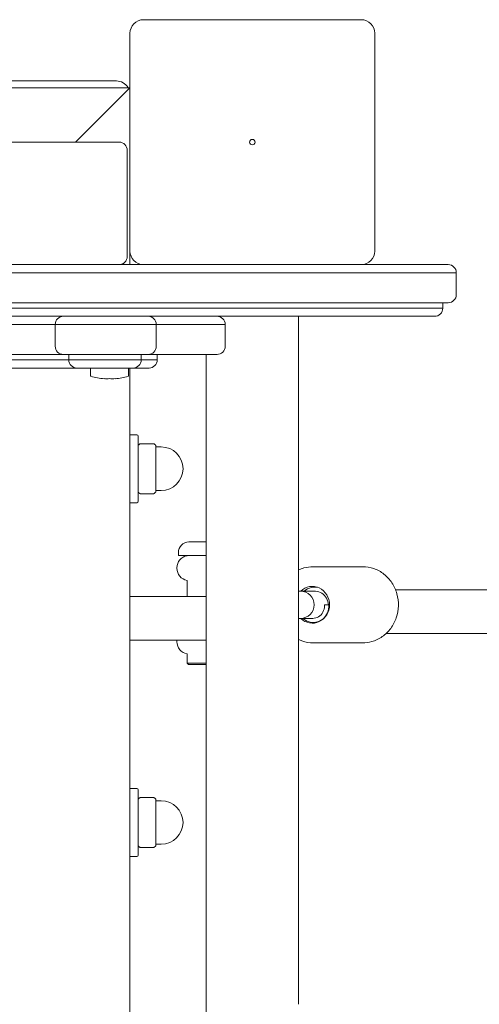
# Model space of a CAD drawing. Units: millimetres. Extents: x -2610 to 3780, y -4110 to 3035.
# Drawn here: x 1444 to 1613, y 193 to 555 of the extents above; entities that cross this region are included whole.
import ezdxf

# ---------------------------------------------------------------- set-up
doc = ezdxf.new("R2010")
doc.units = ezdxf.units.MM
doc.header["$MEASUREMENT"] = 0
doc.layers.add('PGC Play Equipment', color=7, linetype='Continuous')

msp = doc.modelspace()

# ---------------------------------------------------------------- linework, layer by layer
at = {"layer": 'PGC Play Equipment', "linetype": 'Continuous', "lineweight": 0}
for p, q in [((1570, 555), (1490, 555)), ((1485, 550), (1485, 470)), ((1575, 470), (1575, 550)), ((1480, 532.5), (1403, 532.5)), ((1485, 530), (1403, 530)), ((1465, 510), (1485, 530)), ((1485, 530), (1465, 510)), ((1481, 510), (559, 510)), ((1484, 468), (1484, 507)), ((1485, 465), (1485, 470)), ((1580, 465), (1400, 465)), ((1580, 465), (1602, 465)), ((1400, 462), (1580, 462)), ((1400, 462), (1580, 462)), ((1605, 462), (1580, 462)), ((1605, 462), (1580, 462)), ((1605, 454), (1605, 462)), ((1400, 451), (1580, 451)), ((1575, 449), (1405, 449)), ((1575, 449), (1405, 449)), ((1575, 449), (1600, 449)), ((1575, 449), (1600, 449)), ((1602, 451), (1580, 451)), ((1600, 449), (1600, 451)), ((1405, 446), (1575, 446)), ((1547, 323.57), (1547, 446)), ((1597, 446), (1575, 446)), ((1433.69, 443), (1454.5, 443)), ((1433.69, 443), (1454.5, 443)), ((1454.5, 443), (1457.5, 443)), ((1454.5, 443), (1457.5, 443)), ((1460.5, 443), (1457.5, 443)), ((1457.5, 443), (1457.5, 435)), ((1460.5, 443), (1457.5, 443)), ((1460.5, 443), (1491.67, 443)), ((1460.5, 443), (1491.67, 443)), ((1494.67, 443), (1491.67, 443)), ((1494.67, 443), (1491.67, 443)), ((1494.67, 443), (1497.29, 443)), ((1494.67, 435), (1494.67, 443)), ((1494.67, 443), (1497.29, 443)), ((1497.29, 443), (1517, 443)), ((1497.29, 443), (1517, 443)), ((1520, 443), (1517, 443)), ((1520, 443), (1517, 443)), ((1520, 435), (1520, 443)), ((1425.5, 432), (1454.5, 432)), ((1454.5, 432), (1460.5, 432)), ((1460.5, 432), (1491.67, 432)), ((1462.5, 432), (1462.5, 430)), ((1489.14, 430), (1489.14, 432)), ((1491.67, 432), (1497.29, 432)), ((1495, 430), (1495, 432)), ((1497.29, 432), (1517, 432)), ((1513, 323.57), (1513, 432)), ((1459.5, 430), (1420.5, 430)), ((1459.5, 430), (1420.5, 430)), ((1420.5, 427), (1459.5, 427)), ((1462.5, 430), (1459.5, 430)), ((1462.5, 430), (1459.5, 430)), ((1459.5, 427), (1465.5, 427)), ((1462.5, 430), (1465.5, 430)), ((1462.5, 430), (1465.5, 430)), ((1486.14, 430), (1465.5, 430)), ((1486.14, 430), (1465.5, 430)), ((1465.5, 427), (1486.14, 427)), ((1485, -470), (1485, 427)), ((1486.14, 430), (1489.14, 430)), ((1486.14, 430), (1489.14, 430)), ((1486.14, 427), (1487.05, 427)), ((1492, 427), (1487.05, 427)), ((1490.03, 430), (1489.14, 430)), ((1490.03, 430), (1489.14, 430)), ((1490.03, 430), (1495, 430)), ((1490.03, 430), (1495, 430)), ((1470.5, 426.8), (1470.5, 424.15)), ((1484.5, 426.8), (1484.5, 424.15)), ((1475.5, 423.11), (1475.5, 423.08)), ((1479.5, 423.08), (1479.5, 423.11)), ((1485, 402.5), (1487.5, 402.5)), ((1488, 402), (1488, 378)), ((1493.65, 399.2), (1488.85, 399.2)), ((1494.5, 397.04), (1494.5, 398.52)), ((1496.5, 398), (1494.5, 398)), ((1494.5, 389.36), (1494.5, 393.93)), ((1494.5, 382.31), (1494.5, 385.41)), ((1493.7, 380.8), (1488.8, 380.8)), ((1496.5, 382), (1494.5, 382)), ((1485, 377.5), (1487.5, 377.5)), ((1513, 363.1), (1506.66, 363.1)), ((1502.8, 358.1), (1502.8, 359.1)), ((1502.8, 358.1), (1513, 358.1)), ((1506, 358.04), (1506, 358.1)), ((1502.25, 353.4), (1502.25, 353.6)), ((1552.38, 354), (1570.51, 354)), ((1506, 343), (1506, 348.96)), ((1547.71, 345), (1547, 345)), ((1547.71, 345), (1552.9, 345)), ((1633.85, 345.5), (1582.67, 345.5)), ((1508, 343), (1485, 343)), ((1485, 328.5), (1485, 341.5)), ((1508, 343), (1513, 343)), ((1558.15, 340), (1556.57, 340)), ((1547, 335), (1547.71, 335)), ((1547.71, 335), (1552.21, 335)), ((1579.25, 329.5), (1633.85, 329.5)), ((1485, 327), (1508, 327)), ((1502.25, 326.4), (1502.25, 326.6)), ((1513, 327), (1508, 327)), ((1552.38, 326), (1570.51, 326)), ((1513, 323.57), (1513, 244.36)), ((1547, 244.36), (1547, 323.57)), ((1506, 318.6), (1506, 321.96)), ((1506, 318.6), (1513, 318.6)), ((1506.5, 318.1), (1506, 318.6)), ((1513, 318.1), (1506.5, 318.1)), ((1485, 272.5), (1487.5, 272.5)), ((1488, 272), (1488, 248)), ((1493.65, 269.2), (1488.85, 269.2)), ((1494.5, 267.04), (1494.5, 268.52)), ((1496.5, 268), (1494.5, 268)), ((1494.5, 259.36), (1494.5, 263.93)), ((1494.5, 252.31), (1494.5, 255.41)), ((1493.7, 250.8), (1488.8, 250.8)), ((1496.5, 252), (1494.5, 252)), ((1485, 247.5), (1487.5, 247.5)), ((1513, 193.19), (1513, 244.36)), ((1547, 193.19), (1547, 244.36)), ((1513, 193.19), (1513, -193.19))]:
    msp.add_line(p, q, dxfattribs=at)
msp.add_circle((1530, 510), 1, dxfattribs=at)
for centre, radius, start, end in [((1490, 550), 5, 90, 180), ((1570, 550), 5, 0, 90), ((1480, 527.5), 5, 30, 90), ((1481, 507), 3, 0, 90), ((1481, 468), 3, 270, 360), ((1490, 470), 5, 180, 270), ((1570, 470), 5, -90, 0), ((1482.2, 465.5), 0.5, 270, 3.1681), ((1602, 462), 3, 0, 90), ((1602, 454), 3, -90, 0), ((1597, 449), 3, -90, 0), ((1460.5, 443), 3, 90, 180), ((1491.67, 443), 3, 0, 90), ((1517, 443), 3, 0, 90), ((1460.5, 435), 3, 180, 270), ((1491.67, 435), 3, 270, 360), ((1517, 435), 3, 270, 360), ((1465.5, 430), 3, 180, 270), ((1470.7, 426.8), 0.2, 90, 180), ((1484.3, 426.8), 0.2, 0, 90), ((1486.14, 430), 3, 270, 360), ((1492, 430), 3, 270, 0), ((1470.7, 424.15), 0.2, 180, 254.086), ((1477.5, 448), 25, 254.086, 265.4114), ((1477.5, 448), 25, 274.5886, 285.914), ((1484.3, 424.15), 0.2, 285.914, 360), ((1487.5, 402), 0.5, 360, 90), ((1488.3, 398.42), 0.3, 141.4913, 180), ((1488.85, 398.9), 0.3, 90, 124.5139), ((1493.65, 398.9), 0.3, 55.4861, 90), ((1496.5, 390), 8, 270, 90), ((1488.3, 381.58), 0.3, 180, 218.5087), ((1487.5, 378), 0.5, 270, 0), ((1506.8, 359.1), 4, 92.1247, 180), ((1506.66, 362.9), 0.2, 90, 92.1247), ((1506.75, 353.6), 4.5, 99.5941, 180), ((1506.75, 353.4), 4.5, 180, 260.4059), ((1547.71, 340), 5, 270, 90), ((1506.75, 326.6), 4.5, 174.9003, 180), ((1506.75, 326.4), 4.5, 180, 260.4059), ((1487.5, 272), 0.5, 360, 90), ((1488.3, 268.42), 0.3, 141.4913, 180), ((1488.85, 268.9), 0.3, 90, 124.5139), ((1493.65, 268.9), 0.3, 55.4861, 90), ((1496.5, 260), 8, 270, 90), ((1488.3, 251.58), 0.3, 180, 218.5087), ((1487.5, 248), 0.5, 270, 0)]:
    msp.add_arc(centre, radius, start, end, dxfattribs=at)
for centre in [(1476.5, 448), (1478.5, 448)]:
    msp.add_ellipse(centre, major_axis=(0, -24.92), ratio=0.866025, start_param=-0.046353, end_param=0.046353, dxfattribs=at)
at = {"layer": 'PGC Play Equipment', "linetype": 'Continuous', "lineweight": 0, "extrusion": (0, 0, -1)}
for major_axis, start_param, end_param in [((0, 6.75), -0.736624, 1.570796), ((0, -6.75), -1.570796, 0.736624)]:
    msp.add_ellipse((1552.04, 340), major_axis=major_axis, ratio=0.939693, start_param=start_param, end_param=end_param, dxfattribs=at)
at = {"layer": 'PGC Play Equipment', "linetype": 'Continuous', "lineweight": 0}
for points, knots in [([(1488.07, 398.61), (1488.1, 398.65), (1488.13, 398.69), (1488.2, 398.76), (1488.24, 398.8), (1488.32, 398.87), (1488.36, 398.91), (1488.44, 398.98), (1488.49, 399.01), (1488.58, 399.08), (1488.63, 399.11), (1488.68, 399.15)], [0.7567924, 0.7567924, 0.7567924, 0.7567924, 0.8056628, 0.8056628, 0.8545331, 0.8545331, 0.9034034, 0.9034034, 0.9522738, 0.9522738, 1.0011441, 1.0011441, 1.0011441, 1.0011441]), ([(1493.82, 399.15), (1493.88, 399.11), (1493.93, 399.07), (1494.04, 398.99), (1494.09, 398.95), (1494.18, 398.87), (1494.23, 398.83), (1494.32, 398.75), (1494.36, 398.7), (1494.43, 398.61), (1494.47, 398.57), (1494.5, 398.52)], [0, 0, 0, 0, 0.0559794, 0.0559794, 0.1119588, 0.1119588, 0.1679383, 0.1679383, 0.2239177, 0.2239177, 0.2798971, 0.2798971, 0.2798971, 0.2798971]), ([(1494.5, 393.93), (1494.5, 394.1), (1494.5, 394.29), (1494.5, 394.68), (1494.5, 394.95), (1494.5, 395.25), (1494.5, 395.32), (1494.5, 395.44), (1494.5, 395.48), (1494.5, 395.56), (1494.5, 395.6), (1494.5, 395.67), (1494.5, 395.72), (1494.5, 395.84), (1494.5, 395.91), (1494.5, 396.14), (1494.5, 396.29), (1494.5, 396.63), (1494.5, 396.89), (1494.5, 397.04)], [0, 0, 0, 0, 0.0556102, 0.0556102, 0.1464085, 0.1464085, 0.1764173, 0.1764173, 0.1938655, 0.1938655, 0.2086778, 0.2086778, 0.2262941, 0.2262941, 0.2578376, 0.2578376, 0.3196378, 0.3196378, 0.4038591, 0.4038591, 0.4038591, 0.4038591]), ([(1494.5, 385.41), (1494.5, 385.54), (1494.5, 385.7), (1494.5, 386.13), (1494.5, 386.48), (1494.5, 386.95), (1494.5, 387.04), (1494.5, 387.18), (1494.5, 387.22), (1494.5, 387.31), (1494.5, 387.35), (1494.5, 387.43), (1494.5, 387.47), (1494.5, 387.59), (1494.5, 387.67), (1494.5, 387.89), (1494.5, 388.04), (1494.5, 388.53), (1494.5, 388.93), (1494.5, 389.28), (1494.5, 389.32), (1494.5, 389.36)], [0, 0, 0, 0, 0.0450629, 0.0450629, 0.1392576, 0.1392576, 0.162037, 0.162037, 0.1739844, 0.1739844, 0.183654, 0.183654, 0.1946488, 0.1946488, 0.2131882, 0.2131882, 0.2497137, 0.2497137, 0.335284, 0.335284, 0.3460881, 0.3460881, 0.3460881, 0.3460881]), ([(1488.07, 381.39), (1488.1, 381.35), (1488.13, 381.31), (1488.21, 381.23), (1488.25, 381.19), (1488.33, 381.12), (1488.37, 381.08), (1488.46, 381.01), (1488.51, 380.97), (1488.6, 380.9), (1488.65, 380.87), (1488.7, 380.83)], [0.9571191, 0.9571191, 0.9571191, 0.9571191, 1.0078794, 1.0078794, 1.0586396, 1.0586396, 1.1093998, 1.1093998, 1.1601601, 1.1601601, 1.2109203, 1.2109203, 1.2109203, 1.2109203]), ([(1488.85, 380.81), (1488.84, 380.81), (1488.84, 380.81), (1488.82, 380.8), (1488.79, 380.8), (1488.76, 380.81), (1488.74, 380.81), (1488.73, 380.81)], [-0.03938157, -0.03938157, -0.03938157, -0.03938157, -0.03918784, -0.03918784, -0.02623896, -0.02623896, -0.02017782, -0.02017782, -0.02017782, -0.02017782]), ([(1493.77, 380.81), (1493.76, 380.81), (1493.75, 380.81), (1493.71, 380.8), (1493.68, 380.8), (1493.66, 380.81), (1493.66, 380.81), (1493.65, 380.81)], [-0.01911136, -0.01911136, -0.01911136, -0.01911136, -0.01394804, -0.01394804, 0, 0, 0.00019475, 0.00019475, 0.00019475, 0.00019475]), ([(1493.8, 380.83), (1493.85, 380.87), (1493.91, 380.91), (1494.02, 380.99), (1494.07, 381.03), (1494.17, 381.12), (1494.22, 381.16), (1494.31, 381.25), (1494.35, 381.29), (1494.43, 381.38), (1494.47, 381.43), (1494.5, 381.48)], [0.0515037, 0.0515037, 0.0515037, 0.0515037, 0.109373, 0.109373, 0.1672422, 0.1672422, 0.2251115, 0.2251115, 0.2829807, 0.2829807, 0.3408499, 0.3408499, 0.3408499, 0.3408499]), ([(1494.5, 381.48), (1494.5, 381.48), (1494.5, 381.49), (1494.5, 381.53), (1494.5, 381.59), (1494.5, 381.69), (1494.5, 381.7), (1494.5, 381.73), (1494.5, 381.74), (1494.5, 381.76), (1494.5, 381.77), (1494.5, 381.79), (1494.5, 381.79), (1494.5, 381.82), (1494.5, 381.84), (1494.5, 381.88), (1494.5, 381.92), (1494.5, 382.04), (1494.5, 382.14), (1494.5, 382.27), (1494.5, 382.29), (1494.5, 382.31)], [0.0083272, 0.0083272, 0.0083272, 0.0083272, 0.0440605, 0.0440605, 0.1394297, 0.1394297, 0.1621478, 0.1621478, 0.1739633, 0.1739633, 0.1834778, 0.1834778, 0.1942458, 0.1942458, 0.2122906, 0.2122906, 0.247823, 0.247823, 0.333724, 0.333724, 0.3488584, 0.3488584, 0.3488584, 0.3488584]), ([(1547, 352.79), (1547.64, 353.09), (1548.3, 353.34), (1550.09, 353.84), (1551.23, 354), (1552.38, 354)], [5.8653335, 5.8653335, 5.8653335, 5.8653335, 6.0234929, 6.0234929, 6.2831853, 6.2831853, 6.2831853, 6.2831853]), ([(1570.51, 354), (1571.92, 354), (1573.32, 353.76), (1575.99, 352.83), (1577.25, 352.14), (1579.51, 350.37), (1580.5, 349.29), (1582.13, 346.85), (1582.75, 345.49), (1583.57, 342.63), (1583.76, 341.12), (1583.69, 338.13), (1583.42, 336.64), (1582.45, 333.82), (1581.76, 332.49), (1580, 330.14), (1578.95, 329.12), (1576.59, 327.48), (1575.28, 326.86), (1572.81, 326.16), (1571.66, 326), (1570.51, 326)], [0, 0, 0, 0, 0.317108, 0.317108, 0.634905, 0.634905, 0.954317, 0.954317, 1.275377, 1.275377, 1.597517, 1.597517, 1.919981, 1.919981, 2.241992, 2.241992, 2.5628, 2.5628, 2.8819, 2.8819, 3.141593, 3.141593, 3.141593, 3.141593]), ([(1549.01, 345), (1549.79, 345.65), (1550.7, 346.11), (1551.67, 346.34), (1552.42, 346.51), (1553.2, 346.55), (1553.95, 346.44)], [4.0192291, 4.0192291, 4.0192291, 4.0192291, 4.4896314, 4.4896314, 4.4896314, 4.8529532, 4.8529532, 4.8529532, 4.8529532]), ([(1557.94, 340), (1557.9, 340.84), (1557.66, 341.67), (1557.25, 342.41), (1556.83, 343.14), (1556.25, 343.77), (1555.55, 344.22), (1554.85, 344.66), (1554.04, 344.93), (1553.22, 344.99), (1553.12, 345), (1553.01, 345), (1552.9, 345)], [-6.283185, -6.283185, -6.283185, -6.283185, -5.781141, -5.781141, -5.781141, -5.280139, -5.280139, -5.280139, -4.779021, -4.779021, -4.779021, -4.712389, -4.712389, -4.712389, -4.712389]), ([(1558.15, 340), (1558.18, 338.98), (1557.99, 337.97), (1557.59, 337.06), (1557.19, 336.15), (1556.59, 335.35), (1555.85, 334.75), (1555.11, 334.15), (1554.24, 333.75), (1553.33, 333.58), (1552.42, 333.42), (1551.47, 333.5), (1550.59, 333.81), (1549.88, 334.06), (1549.21, 334.47), (1548.63, 335)], [0, 0, 0, 0, 0.469298, 0.469298, 0.469298, 0.940026, 0.940026, 0.940026, 1.40967, 1.40967, 1.40967, 1.880175, 1.880175, 1.880175, 2.263956, 2.263956, 2.263956, 2.263956]), ([(1552.21, 335), (1552.96, 335), (1553.71, 335.21), (1554.37, 335.62), (1555.02, 336.02), (1555.57, 336.61), (1555.96, 337.31), (1556.34, 338.02), (1556.56, 338.83), (1556.57, 339.67), (1556.58, 339.78), (1556.57, 339.89), (1556.57, 340)], [-1.570796, -1.570796, -1.570796, -1.570796, -1.068752, -1.068752, -1.068752, -0.56775, -0.56775, -0.56775, -0.066632, -0.066632, -0.066632, 0, 0, 0, 0]), ([(1552.38, 326), (1550.98, 326), (1549.58, 326.24), (1547.82, 326.85), (1547.41, 327.02), (1547, 327.21)], [3.1415927, 3.1415927, 3.1415927, 3.1415927, 3.4587002, 3.4587002, 3.5594445, 3.5594445, 3.5594445, 3.5594445]), ([(1488.07, 268.61), (1488.1, 268.65), (1488.13, 268.69), (1488.2, 268.76), (1488.24, 268.8), (1488.32, 268.87), (1488.36, 268.91), (1488.44, 268.98), (1488.49, 269.01), (1488.58, 269.08), (1488.63, 269.11), (1488.68, 269.15)], [0.7567924, 0.7567924, 0.7567924, 0.7567924, 0.8056628, 0.8056628, 0.8545331, 0.8545331, 0.9034034, 0.9034034, 0.9522738, 0.9522738, 1.0011441, 1.0011441, 1.0011441, 1.0011441]), ([(1493.82, 269.15), (1493.88, 269.11), (1493.93, 269.07), (1494.04, 268.99), (1494.09, 268.95), (1494.18, 268.87), (1494.23, 268.83), (1494.32, 268.75), (1494.36, 268.7), (1494.43, 268.61), (1494.47, 268.57), (1494.5, 268.52)], [0, 0, 0, 0, 0.0559794, 0.0559794, 0.1119588, 0.1119588, 0.1679383, 0.1679383, 0.2239177, 0.2239177, 0.2798971, 0.2798971, 0.2798971, 0.2798971]), ([(1494.5, 263.93), (1494.5, 264.1), (1494.5, 264.29), (1494.5, 264.68), (1494.5, 264.95), (1494.5, 265.25), (1494.5, 265.32), (1494.5, 265.44), (1494.5, 265.48), (1494.5, 265.56), (1494.5, 265.6), (1494.5, 265.67), (1494.5, 265.72), (1494.5, 265.84), (1494.5, 265.91), (1494.5, 266.14), (1494.5, 266.29), (1494.5, 266.63), (1494.5, 266.89), (1494.5, 267.04)], [0, 0, 0, 0, 0.0556102, 0.0556102, 0.1464085, 0.1464085, 0.1764173, 0.1764173, 0.1938655, 0.1938655, 0.2086778, 0.2086778, 0.2262941, 0.2262941, 0.2578376, 0.2578376, 0.3196378, 0.3196378, 0.4038591, 0.4038591, 0.4038591, 0.4038591]), ([(1494.5, 255.41), (1494.5, 255.54), (1494.5, 255.7), (1494.5, 256.13), (1494.5, 256.48), (1494.5, 256.95), (1494.5, 257.04), (1494.5, 257.18), (1494.5, 257.22), (1494.5, 257.31), (1494.5, 257.35), (1494.5, 257.43), (1494.5, 257.47), (1494.5, 257.59), (1494.5, 257.67), (1494.5, 257.89), (1494.5, 258.04), (1494.5, 258.53), (1494.5, 258.93), (1494.5, 259.28), (1494.5, 259.32), (1494.5, 259.36)], [0, 0, 0, 0, 0.0450629, 0.0450629, 0.1392576, 0.1392576, 0.162037, 0.162037, 0.1739844, 0.1739844, 0.183654, 0.183654, 0.1946488, 0.1946488, 0.2131882, 0.2131882, 0.2497137, 0.2497137, 0.335284, 0.335284, 0.3460881, 0.3460881, 0.3460881, 0.3460881]), ([(1488.07, 251.39), (1488.1, 251.35), (1488.13, 251.31), (1488.21, 251.23), (1488.25, 251.19), (1488.33, 251.12), (1488.37, 251.08), (1488.46, 251.01), (1488.51, 250.97), (1488.6, 250.9), (1488.65, 250.87), (1488.7, 250.83)], [0.9571191, 0.9571191, 0.9571191, 0.9571191, 1.0078794, 1.0078794, 1.0586396, 1.0586396, 1.1093998, 1.1093998, 1.1601601, 1.1601601, 1.2109203, 1.2109203, 1.2109203, 1.2109203]), ([(1488.85, 250.81), (1488.84, 250.81), (1488.84, 250.81), (1488.82, 250.8), (1488.79, 250.8), (1488.76, 250.81), (1488.74, 250.81), (1488.73, 250.81)], [-0.03938157, -0.03938157, -0.03938157, -0.03938157, -0.03918784, -0.03918784, -0.02623896, -0.02623896, -0.02017782, -0.02017782, -0.02017782, -0.02017782]), ([(1493.77, 250.81), (1493.76, 250.81), (1493.75, 250.81), (1493.71, 250.8), (1493.68, 250.8), (1493.66, 250.81), (1493.66, 250.81), (1493.65, 250.81)], [-0.01911136, -0.01911136, -0.01911136, -0.01911136, -0.01394804, -0.01394804, 0, 0, 0.00019475, 0.00019475, 0.00019475, 0.00019475]), ([(1493.8, 250.83), (1493.85, 250.87), (1493.91, 250.91), (1494.02, 250.99), (1494.07, 251.03), (1494.17, 251.12), (1494.22, 251.16), (1494.31, 251.25), (1494.35, 251.29), (1494.43, 251.38), (1494.47, 251.43), (1494.5, 251.48)], [0.0515037, 0.0515037, 0.0515037, 0.0515037, 0.109373, 0.109373, 0.1672422, 0.1672422, 0.2251115, 0.2251115, 0.2829807, 0.2829807, 0.3408499, 0.3408499, 0.3408499, 0.3408499]), ([(1494.5, 251.48), (1494.5, 251.48), (1494.5, 251.49), (1494.5, 251.53), (1494.5, 251.59), (1494.5, 251.69), (1494.5, 251.7), (1494.5, 251.73), (1494.5, 251.74), (1494.5, 251.76), (1494.5, 251.77), (1494.5, 251.79), (1494.5, 251.79), (1494.5, 251.82), (1494.5, 251.84), (1494.5, 251.88), (1494.5, 251.92), (1494.5, 252.04), (1494.5, 252.14), (1494.5, 252.27), (1494.5, 252.29), (1494.5, 252.31)], [0.0083272, 0.0083272, 0.0083272, 0.0083272, 0.0440605, 0.0440605, 0.1394297, 0.1394297, 0.1621478, 0.1621478, 0.1739633, 0.1739633, 0.1834778, 0.1834778, 0.1942458, 0.1942458, 0.2122906, 0.2122906, 0.247823, 0.247823, 0.333724, 0.333724, 0.3488584, 0.3488584, 0.3488584, 0.3488584])]:
    msp.add_open_spline(points, degree=3, knots=knots, dxfattribs=at)
for points in [[(1494.5, 398.52), (1494.5, 398.52), (1494.5, 398.52), (1494.5, 398.52)], [(1488.73, 380.81), (1488.72, 380.82), (1488.71, 380.83), (1488.7, 380.83)], [(1493.8, 380.83), (1493.79, 380.83), (1493.78, 380.82), (1493.77, 380.81)], [(1553.75, 346.46), (1553.78, 346.47), (1553.81, 346.47), (1553.85, 346.47)], [(1553.75, 333.5), (1553.52, 333.5), (1553.3, 333.51), (1553.07, 333.54)], [(1494.5, 268.52), (1494.5, 268.52), (1494.5, 268.52), (1494.5, 268.52)], [(1488.73, 250.81), (1488.72, 250.82), (1488.71, 250.83), (1488.7, 250.83)], [(1493.8, 250.83), (1493.79, 250.83), (1493.78, 250.82), (1493.77, 250.81)]]:
    msp.add_open_spline(points, degree=3, dxfattribs=at)

doc.saveas('drawing.dxf')
